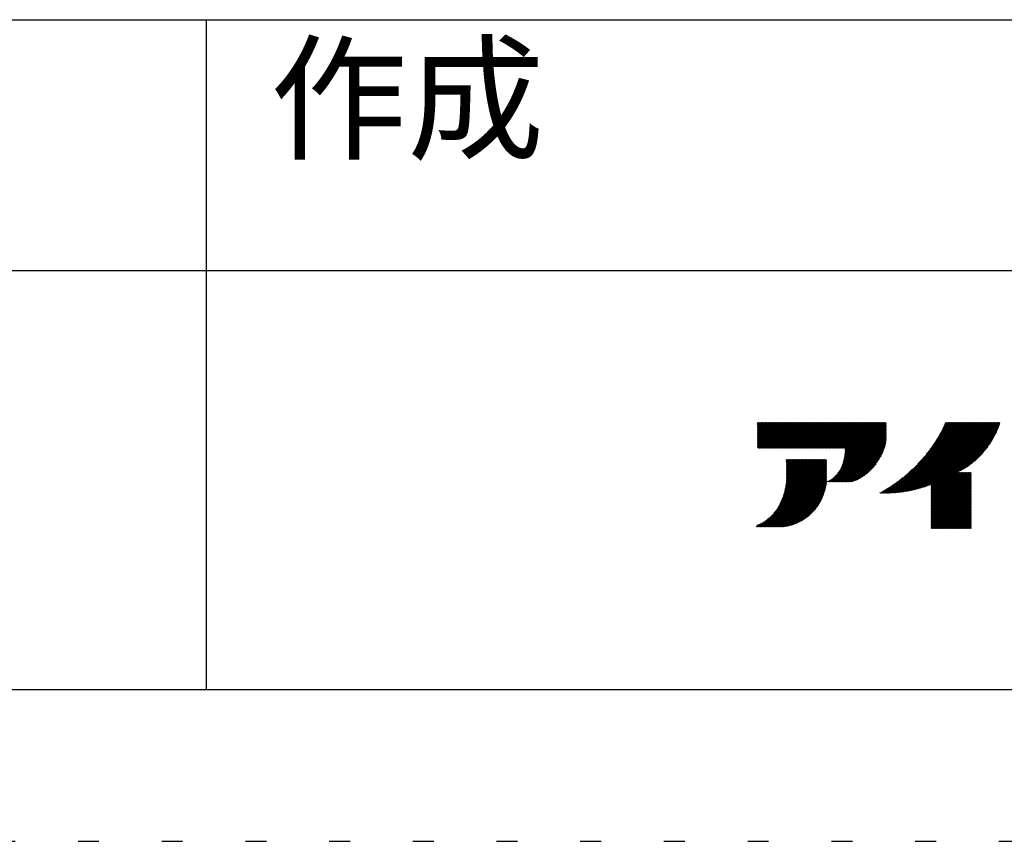
# Model space of a CAD drawing. Extents: x 115 to 4150, y 184 to 3099.
# Drawn here: x 2722 to 3016, y 184 to 429 of the extents above; entities that cross this region are included whole.
import ezdxf

# ---------------------------------------------------------------- set-up
doc = ezdxf.new("R2010")
doc.units = 0
doc.header["$LTSCALE"] = 10
doc.header["$MEASUREMENT"] = 0
doc.linetypes.add('DOT', pattern=[2.5, 0.625, -1.875])
for name, color, linetype in [('_1-0_', 7, 'CONTINUOUS'), ('_1-A_', 7, 'CONTINUOUS'), ('_1-B_', 7, 'CONTINUOUS'), ('ADD_LINE', 7, 'CONTINUOUS')]:
    doc.layers.add(name, color=color, linetype=linetype)
doc.styles.get("Standard").update_dxf_attribs({"font": 'txt', "bigfont": 'bigfont.shx'})

msp = doc.modelspace()

# ---------------------------------------------------------------- linework, layer by layer
at = {"layer": '_1-0_', "color": 7, "linetype": 'Continuous'}
for p, q in [((2942.77, 301.66), (2950.27, 309.16)), ((2942.77, 301.83), (2950.1, 309.16)), ((2942.77, 302.01), (2949.92, 309.16)), ((2942.77, 302.19), (2949.74, 309.16)), ((2942.77, 302.36), (2949.57, 309.16)), ((2942.77, 302.54), (2949.39, 309.16)), ((2942.77, 302.72), (2949.21, 309.16)), ((2942.77, 302.89), (2949.04, 309.16)), ((2942.77, 303.07), (2948.86, 309.16)), ((2942.77, 303.25), (2948.68, 309.16)), ((2942.77, 303.42), (2948.51, 309.16)), ((2942.77, 303.6), (2948.33, 309.16)), ((2942.77, 303.78), (2948.15, 309.16)), ((2942.77, 303.95), (2947.98, 309.16)), ((2942.77, 304.13), (2947.8, 309.16)), ((2942.77, 304.31), (2947.62, 309.16)), ((2942.77, 304.48), (2947.45, 309.16)), ((2942.77, 304.66), (2947.27, 309.16)), ((2942.77, 304.84), (2947.09, 309.16)), ((2942.77, 305.01), (2946.92, 309.16)), ((2942.77, 305.19), (2946.74, 309.16)), ((2942.77, 305.37), (2946.56, 309.16)), ((2942.77, 305.54), (2946.39, 309.16)), ((2942.77, 305.72), (2946.21, 309.16)), ((2942.77, 305.9), (2946.03, 309.16)), ((2942.77, 306.08), (2945.86, 309.16)), ((2942.77, 306.25), (2945.68, 309.16)), ((2942.77, 306.43), (2945.5, 309.16)), ((2942.77, 306.61), (2945.33, 309.16)), ((2942.77, 306.78), (2945.15, 309.16)), ((2942.77, 306.96), (2944.97, 309.16)), ((2942.77, 307.14), (2944.79, 309.16)), ((2942.77, 307.31), (2944.62, 309.16)), ((2942.77, 307.49), (2944.44, 309.16)), ((2942.77, 307.67), (2944.26, 309.16)), ((2942.77, 307.84), (2944.09, 309.16)), ((2942.77, 308.02), (2943.91, 309.16)), ((2942.77, 308.2), (2943.73, 309.16)), ((2942.77, 308.37), (2943.56, 309.16)), ((2942.77, 308.55), (2943.38, 309.16)), ((2942.77, 308.73), (2943.2, 309.16)), ((2942.77, 308.9), (2943.03, 309.16)), ((2942.77, 309.08), (2942.85, 309.16)), ((2942.87, 301.57), (2950.45, 309.16)), ((2943.04, 301.57), (2950.63, 309.16)), ((2943.22, 301.57), (2950.81, 309.16)), ((2943.4, 301.57), (2950.98, 309.16)), ((2943.57, 301.57), (2951.16, 309.16)), ((2943.75, 301.57), (2951.34, 309.16)), ((2943.93, 301.57), (2951.51, 309.16)), ((2944.1, 301.57), (2951.69, 309.16)), ((2944.28, 301.57), (2951.87, 309.16)), ((2944.46, 301.57), (2952.04, 309.16)), ((2944.63, 301.57), (2952.22, 309.16)), ((2944.81, 301.57), (2952.4, 309.16)), ((2944.99, 301.57), (2952.57, 309.16)), ((2945.16, 301.57), (2952.75, 309.16)), ((2945.34, 301.57), (2952.93, 309.16)), ((2945.52, 301.57), (2953.1, 309.16)), ((2945.69, 301.57), (2953.28, 309.16)), ((2945.87, 301.57), (2953.46, 309.16)), ((2946.05, 301.57), (2953.63, 309.16)), ((2946.22, 301.57), (2953.81, 309.16)), ((2946.4, 301.57), (2953.99, 309.16)), ((2946.58, 301.57), (2954.16, 309.16)), ((2946.76, 301.57), (2954.34, 309.16)), ((2946.93, 301.57), (2954.52, 309.16)), ((2947.11, 301.57), (2954.69, 309.16)), ((2947.29, 301.57), (2954.87, 309.16)), ((2947.46, 301.57), (2955.05, 309.16)), ((2947.64, 301.57), (2955.22, 309.16)), ((2947.82, 301.57), (2955.4, 309.16)), ((2947.99, 301.57), (2955.58, 309.16)), ((2948.17, 301.57), (2955.75, 309.16)), ((2948.35, 301.57), (2955.93, 309.16)), ((2948.52, 301.57), (2956.11, 309.16)), ((2948.7, 301.57), (2956.29, 309.16)), ((2948.88, 301.57), (2956.46, 309.16)), ((2949.05, 301.57), (2956.64, 309.16)), ((2949.23, 301.57), (2956.82, 309.16)), ((2949.41, 301.57), (2956.99, 309.16)), ((2949.58, 301.57), (2957.17, 309.16)), ((2949.76, 301.57), (2957.35, 309.16)), ((2949.94, 301.57), (2957.52, 309.16)), ((2950.11, 301.57), (2957.7, 309.16)), ((2950.29, 301.57), (2957.88, 309.16)), ((2950.47, 301.57), (2958.05, 309.16)), ((2950.64, 301.57), (2958.23, 309.16)), ((2950.82, 301.57), (2958.41, 309.16)), ((2951, 301.57), (2958.58, 309.16)), ((2951.17, 301.57), (2958.76, 309.16)), ((2951.35, 301.57), (2958.94, 309.16)), ((2951.53, 301.57), (2959.11, 309.16)), ((2951.7, 301.57), (2959.29, 309.16)), ((2951.88, 301.57), (2959.47, 309.16)), ((2952.06, 301.57), (2959.64, 309.16)), ((2952.24, 301.57), (2959.82, 309.16)), ((2952.41, 301.57), (2960, 309.16)), ((2952.59, 301.57), (2960.17, 309.16)), ((2952.77, 301.57), (2960.35, 309.16)), ((2952.94, 301.57), (2960.53, 309.16)), ((2953.12, 301.57), (2960.7, 309.16)), ((2953.3, 301.57), (2960.88, 309.16)), ((2953.47, 301.57), (2961.06, 309.16)), ((2953.65, 301.57), (2961.23, 309.16)), ((2953.83, 301.57), (2961.41, 309.16)), ((2954, 301.57), (2961.59, 309.16)), ((2954.18, 301.57), (2961.77, 309.16)), ((2954.36, 301.57), (2961.94, 309.16)), ((2954.53, 301.57), (2962.12, 309.16)), ((2954.71, 301.57), (2962.3, 309.16)), ((2954.89, 301.57), (2962.47, 309.16)), ((2955.06, 301.57), (2962.65, 309.16)), ((2955.24, 301.57), (2962.83, 309.16)), ((2955.42, 301.57), (2963, 309.16)), ((2955.59, 301.57), (2963.18, 309.16)), ((2955.77, 301.57), (2963.36, 309.16)), ((2955.95, 301.57), (2963.53, 309.16)), ((2956.12, 301.57), (2963.71, 309.16)), ((2956.3, 301.57), (2963.89, 309.16)), ((2956.48, 301.57), (2964.06, 309.16)), ((2956.65, 301.57), (2964.24, 309.16)), ((2956.83, 301.57), (2964.42, 309.16)), ((2957.01, 301.57), (2964.59, 309.16)), ((2957.19, 301.57), (2964.77, 309.16)), ((2957.36, 301.57), (2964.95, 309.16)), ((2957.54, 301.57), (2965.12, 309.16)), ((2957.72, 301.57), (2965.3, 309.16)), ((2957.89, 301.57), (2965.48, 309.16)), ((2958.07, 301.57), (2965.65, 309.16)), ((2958.25, 301.57), (2965.83, 309.16)), ((2958.42, 301.57), (2966.01, 309.16)), ((2958.6, 301.57), (2966.18, 309.16)), ((2958.78, 301.57), (2966.36, 309.16)), ((2958.95, 301.57), (2966.54, 309.16)), ((2959.13, 301.57), (2966.72, 309.16)), ((2959.31, 301.57), (2966.89, 309.16)), ((2959.48, 301.57), (2967.07, 309.16)), ((2959.66, 301.57), (2967.25, 309.16)), ((2959.84, 301.57), (2967.42, 309.16)), ((2960.01, 301.57), (2967.6, 309.16)), ((2960.19, 301.57), (2967.78, 309.16)), ((2960.37, 301.57), (2967.95, 309.16)), ((2960.54, 301.57), (2968.13, 309.16)), ((2960.72, 301.57), (2968.31, 309.16)), ((2960.9, 301.57), (2968.48, 309.16)), ((2961.07, 301.57), (2968.66, 309.16)), ((2961.25, 301.57), (2968.84, 309.16)), ((2961.43, 301.57), (2969.01, 309.16)), ((2961.6, 301.57), (2969.19, 309.16)), ((2961.78, 301.57), (2969.37, 309.16)), ((2961.96, 301.57), (2969.54, 309.16)), ((2962.13, 301.57), (2969.72, 309.16)), ((2962.31, 301.57), (2969.9, 309.16)), ((2962.49, 301.57), (2970.07, 309.16)), ((2962.67, 301.57), (2970.25, 309.16)), ((2962.84, 301.57), (2970.43, 309.16)), ((2963.02, 301.57), (2970.6, 309.16)), ((2963.2, 301.57), (2970.78, 309.16)), ((2963.37, 301.57), (2970.96, 309.16)), ((2963.55, 301.57), (2971.13, 309.16)), ((2963.73, 301.57), (2971.31, 309.16)), ((2963.9, 301.57), (2971.49, 309.16)), ((2964.08, 301.57), (2971.66, 309.16)), ((2964.26, 301.57), (2971.84, 309.16)), ((2964.43, 301.57), (2972.02, 309.16)), ((2964.61, 301.57), (2972.2, 309.16)), ((2964.79, 301.57), (2972.37, 309.16)), ((2964.96, 301.57), (2972.55, 309.16)), ((2965.14, 301.57), (2972.73, 309.16)), ((2965.32, 301.57), (2972.9, 309.16)), ((2965.49, 301.57), (2973.08, 309.16)), ((2965.67, 301.57), (2973.26, 309.16)), ((2965.85, 301.57), (2973.43, 309.16)), ((2966.02, 301.57), (2973.61, 309.16)), ((2966.2, 301.57), (2973.79, 309.16)), ((2966.38, 301.57), (2973.96, 309.16)), ((2966.55, 301.57), (2974.14, 309.16)), ((2966.73, 301.57), (2974.32, 309.16)), ((2966.91, 301.57), (2974.49, 309.16)), ((2967.08, 301.57), (2974.67, 309.16)), ((2967.26, 301.57), (2974.85, 309.16)), ((2967.44, 301.57), (2975.02, 309.16)), ((2967.61, 301.57), (2975.2, 309.16)), ((2967.61, 295.38), (2981.14, 308.91)), ((2967.77, 295.72), (2981.14, 309.09)), ((2967.79, 301.57), (2975.38, 309.16)), ((2967.91, 296.04), (2981.03, 309.16)), ((2967.97, 301.57), (2975.55, 309.16)), ((2968.03, 296.33), (2980.86, 309.16)), ((2968.14, 296.61), (2980.68, 309.16)), ((2968.15, 301.57), (2975.73, 309.16)), ((2968.23, 296.89), (2980.5, 309.16)), ((2968.31, 297.15), (2980.33, 309.16)), ((2968.32, 301.57), (2975.91, 309.16)), ((2968.39, 297.4), (2980.15, 309.16)), ((2968.46, 297.64), (2979.97, 309.16)), ((2968.5, 301.57), (2976.08, 309.16)), ((2968.52, 297.88), (2979.8, 309.16)), ((2968.58, 298.12), (2979.62, 309.16)), ((2968.63, 298.35), (2979.44, 309.16)), ((2968.68, 298.57), (2979.27, 309.16)), ((2968.68, 301.57), (2976.26, 309.16)), ((2968.72, 298.79), (2979.09, 309.16)), ((2968.76, 299.01), (2978.91, 309.16)), ((2968.8, 299.22), (2978.74, 309.16)), ((2968.83, 299.43), (2978.56, 309.16)), ((2968.85, 301.57), (2976.44, 309.16)), ((2968.86, 299.63), (2978.38, 309.16)), ((2968.88, 299.84), (2978.21, 309.16)), ((2968.91, 300.04), (2978.03, 309.16)), ((2968.93, 300.23), (2977.85, 309.16)), ((2968.94, 300.43), (2977.68, 309.16)), ((2968.96, 300.62), (2977.5, 309.16)), ((2968.97, 300.81), (2977.32, 309.16)), ((2968.98, 300.99), (2977.14, 309.16)), ((2968.99, 301.18), (2976.97, 309.16)), ((2968.99, 301.36), (2976.79, 309.16)), ((2968.99, 301.54), (2976.61, 309.16)), ((2982.12, 288.14), (3003.13, 309.16)), ((2982.3, 288.15), (3003.31, 309.16)), ((2982.48, 288.16), (3003.49, 309.16)), ((2982.67, 288.16), (3003.66, 309.16)), ((2982.85, 288.17), (3003.84, 309.16)), ((2983.04, 288.18), (3004.02, 309.16)), ((2983.23, 288.19), (3004.2, 309.16)), ((2983.42, 288.21), (3004.37, 309.16)), ((2983.61, 288.22), (3004.55, 309.16)), ((2983.8, 288.23), (3004.73, 309.16)), ((2983.99, 288.25), (3004.9, 309.16)), ((2984.18, 288.27), (3005.08, 309.16)), ((2984.38, 288.28), (3005.26, 309.16)), ((2984.57, 288.3), (3005.43, 309.16)), ((2984.77, 288.32), (3005.61, 309.16)), ((2984.97, 288.34), (3005.79, 309.16)), ((2985.17, 288.37), (3005.96, 309.16)), ((2985.37, 288.39), (3006.14, 309.16)), ((2985.57, 288.42), (3006.32, 309.16)), ((2985.78, 288.44), (3006.49, 309.16)), ((2985.98, 288.47), (3006.67, 309.16)), ((2986.19, 288.5), (3006.85, 309.16)), ((2986.39, 288.53), (3007.02, 309.16)), ((2986.6, 288.57), (3007.2, 309.16)), ((2986.81, 288.6), (3007.38, 309.16)), ((2987.03, 288.63), (3007.55, 309.16)), ((2987.24, 288.67), (3007.73, 309.16)), ((2987.45, 288.71), (3007.91, 309.16)), ((2987.67, 288.75), (3008.08, 309.16)), ((2987.89, 288.79), (3008.26, 309.16)), ((2988.11, 288.83), (3008.44, 309.16)), ((2988.33, 288.88), (3008.61, 309.16)), ((2988.55, 288.92), (3008.79, 309.16)), ((2988.78, 288.97), (3008.97, 309.16)), ((2989.01, 289.02), (3009.14, 309.16)), ((2989.23, 289.07), (3009.32, 309.16)), ((2989.46, 289.13), (3009.5, 309.16)), ((2989.7, 289.18), (3009.68, 309.16)), ((2989.93, 289.24), (3009.85, 309.16)), ((2990.17, 289.3), (3010.03, 309.16)), ((2990.4, 289.36), (3010.21, 309.16)), ((2990.64, 289.42), (3010.38, 309.16)), ((2990.68, 296.88), (3002.96, 309.16)), ((2990.89, 289.49), (3010.56, 309.16)), ((2991.13, 289.56), (3010.74, 309.16)), ((2991.38, 289.63), (3010.91, 309.16)), ((2991.63, 289.7), (3011.09, 309.16)), ((2991.88, 289.77), (3011.27, 309.16)), ((2992.13, 289.85), (3011.44, 309.16)), ((2992.32, 298.7), (3002.78, 309.16)), ((2992.39, 289.93), (3011.62, 309.16)), ((2992.65, 290.01), (3011.8, 309.16)), ((2992.91, 290.1), (3011.97, 309.16)), ((2993.17, 290.18), (3012.15, 309.16)), ((2993.18, 299.74), (3002.6, 309.16)), ((2993.44, 290.27), (3012.33, 309.16)), ((2993.71, 290.37), (3012.5, 309.16)), ((2993.83, 300.56), (3002.43, 309.16)), ((2993.98, 290.46), (3012.68, 309.16)), ((2994.26, 290.56), (3012.86, 309.16)), ((2994.36, 301.27), (3002.25, 309.16)), ((2994.54, 290.67), (3013.03, 309.16)), ((2994.66, 288.66), (3015.16, 309.16)), ((2994.66, 288.84), (3014.98, 309.16)), ((2994.66, 289.02), (3014.8, 309.16)), ((2994.66, 289.19), (3014.62, 309.16)), ((2994.66, 289.37), (3014.45, 309.16)), ((2994.66, 289.55), (3014.27, 309.16)), ((2994.66, 289.73), (3014.09, 309.16)), ((2994.66, 289.9), (3013.92, 309.16)), ((2994.66, 290.08), (3013.74, 309.16)), ((2994.66, 290.26), (3013.56, 309.16)), ((2994.66, 290.43), (3013.39, 309.16)), ((2994.66, 290.61), (3013.21, 309.16)), ((2994.66, 288.49), (3015.09, 308.92)), ((2994.82, 301.91), (3002.07, 309.16)), ((2995.22, 302.49), (3001.9, 309.16)), ((2995.59, 303.03), (3001.72, 309.16)), ((2995.92, 303.54), (3001.54, 309.16)), ((2996.23, 304.02), (3001.37, 309.16)), ((2996.51, 304.48), (3001.19, 309.16)), ((2996.78, 304.92), (3001.01, 309.16)), ((2997.02, 305.35), (3000.84, 309.16)), ((2997.26, 305.76), (3000.66, 309.16)), ((2997.48, 306.16), (3000.48, 309.16)), ((2997.69, 306.54), (3000.31, 309.16)), ((2997.88, 306.92), (3000.13, 309.16)), ((2998.07, 307.28), (2999.95, 309.16)), ((2998.25, 307.64), (2999.78, 309.16)), ((2998.42, 307.99), (2999.6, 309.16)), ((2998.59, 308.33), (2999.42, 309.16)), ((2998.74, 308.66), (2999.25, 309.16)), ((2998.9, 308.99), (2999.07, 309.16)), ((2964.41, 291.48), (2981.14, 308.2)), ((2964.59, 291.48), (2981.14, 308.03)), ((2964.77, 291.48), (2981.14, 307.85)), ((2964.94, 291.48), (2981.14, 307.67)), ((2965.12, 291.48), (2981.14, 307.5)), ((2965.3, 291.48), (2981.14, 307.32)), ((2965.47, 291.48), (2981.14, 307.14)), ((2965.65, 291.48), (2981.14, 306.97)), ((2965.83, 291.48), (2981.14, 306.79)), ((2966, 291.48), (2981.14, 306.61)), ((2966.18, 291.48), (2981.14, 306.44)), ((2966.36, 291.48), (2981.14, 306.26)), ((2966.54, 291.48), (2981.14, 306.08)), ((2966.71, 291.48), (2981.14, 305.91)), ((2966.79, 294.03), (2981.14, 308.38)), ((2967.16, 294.58), (2981.14, 308.56)), ((2967.42, 295.01), (2981.14, 308.73)), ((2994.66, 288.31), (3015.01, 308.66)), ((2994.66, 288.13), (3014.92, 308.4)), ((2994.66, 287.96), (3014.83, 308.13)), ((2994.66, 287.78), (3014.73, 307.85)), ((2994.66, 287.6), (3014.62, 307.57)), ((2994.66, 287.43), (3014.51, 307.28)), ((2994.66, 287.25), (3014.38, 306.97)), ((2994.66, 287.07), (3014.25, 306.66)), ((3002.07, 294.31), (3014.1, 306.34)), ((3002.35, 294.41), (3013.94, 306)), ((2966.89, 291.48), (2981.14, 305.73)), ((2967.07, 291.48), (2981.14, 305.55)), ((2967.24, 291.48), (2981.14, 305.38)), ((2967.42, 291.48), (2981.14, 305.2)), ((2967.6, 291.48), (2981.14, 305.02)), ((2967.77, 291.48), (2981.14, 304.85)), ((2967.95, 291.48), (2981.14, 304.67)), ((2968.13, 291.48), (2981.14, 304.49)), ((2968.3, 291.48), (2981.14, 304.31)), ((2968.48, 291.48), (2981.14, 304.14)), ((2968.66, 291.48), (2981.14, 303.96)), ((2968.83, 291.48), (2981.13, 303.78)), ((2969.01, 291.48), (2981.12, 303.59)), ((2969.19, 291.48), (2981.1, 303.39)), ((2969.36, 291.48), (2981.07, 303.18)), ((2969.54, 291.48), (2981.03, 302.97)), ((3002.65, 294.53), (3013.77, 305.66)), ((3002.96, 294.67), (3013.58, 305.29)), ((3003.29, 294.82), (3013.38, 304.91)), ((3003.64, 294.99), (3013.16, 304.51)), ((3004.01, 295.19), (3012.91, 304.09)), ((3004.41, 295.41), (3012.63, 303.63)), ((3004.84, 295.67), (3012.31, 303.14)), ((2969.72, 291.48), (2980.99, 302.75)), ((2969.89, 291.48), (2980.93, 302.52)), ((2970.07, 291.48), (2980.87, 302.28)), ((2970.25, 291.48), (2980.8, 302.03)), ((2970.42, 291.48), (2980.72, 301.77)), ((2970.62, 291.5), (2980.63, 301.51)), ((2970.86, 291.56), (2980.53, 301.23)), ((2971.1, 291.62), (2980.42, 300.94)), ((2971.35, 291.7), (2980.3, 300.64)), ((2971.61, 291.78), (2980.16, 300.33)), ((2971.89, 291.88), (2980.01, 300)), ((3005.33, 295.98), (3011.95, 302.6)), ((3005.89, 296.36), (3011.51, 301.98)), ((3006.57, 296.86), (3010.95, 301.25)), ((3007.53, 297.64), (3010.11, 300.23)), ((2943.79, 278.1), (2963.39, 297.7)), ((2943.96, 278.1), (2963.39, 297.53)), ((2944.14, 278.1), (2963.39, 297.35)), ((2944.31, 278.1), (2963.39, 297.17)), ((2944.49, 278.09), (2963.39, 297)), ((2947.62, 282.11), (2963.39, 297.88)), ((2948.29, 282.96), (2963.39, 298.06)), ((2948.69, 283.53), (2963.28, 298.12)), ((2948.99, 284.01), (2963.11, 298.12)), ((2949.23, 284.43), (2962.93, 298.12)), ((2949.44, 284.81), (2962.75, 298.12)), ((2949.62, 285.17), (2962.58, 298.12)), ((2949.78, 285.51), (2962.4, 298.12)), ((2949.93, 285.83), (2962.22, 298.12)), ((2950.06, 286.14), (2962.05, 298.12)), ((2950.17, 286.43), (2961.87, 298.12)), ((2950.28, 286.72), (2961.69, 298.12)), ((2950.38, 286.99), (2961.51, 298.12)), ((2950.47, 287.26), (2961.34, 298.12)), ((2950.56, 287.52), (2961.16, 298.12)), ((2950.64, 287.78), (2960.98, 298.12)), ((2950.71, 288.03), (2960.81, 298.12)), ((2950.78, 288.27), (2960.63, 298.12)), ((2950.85, 288.52), (2960.45, 298.12)), ((2950.91, 288.75), (2960.28, 298.12)), ((2950.96, 288.99), (2960.1, 298.12)), ((2951.01, 289.22), (2959.92, 298.12)), ((2951.06, 289.44), (2959.75, 298.12)), ((2951.11, 289.66), (2959.57, 298.12)), ((2951.15, 289.88), (2959.39, 298.12)), ((2951.19, 290.1), (2959.22, 298.12)), ((2951.23, 290.32), (2959.04, 298.12)), ((2951.27, 290.53), (2958.86, 298.12)), ((2951.3, 290.74), (2958.69, 298.12)), ((2951.33, 290.95), (2958.51, 298.12)), ((2951.36, 291.15), (2958.33, 298.12)), ((2951.39, 291.36), (2958.16, 298.12)), ((2951.4, 291.55), (2957.98, 298.12)), ((2951.4, 291.72), (2957.8, 298.12)), ((2951.4, 291.9), (2957.63, 298.12)), ((2951.4, 292.08), (2957.45, 298.12)), ((2951.4, 292.25), (2957.27, 298.12)), ((2951.4, 292.43), (2957.1, 298.12)), ((2951.4, 292.61), (2956.92, 298.12)), ((2951.4, 292.78), (2956.74, 298.12)), ((2951.4, 292.96), (2956.56, 298.12)), ((2951.4, 293.14), (2956.39, 298.12)), ((2951.4, 293.32), (2956.21, 298.12)), ((2951.4, 293.49), (2956.03, 298.12)), ((2951.4, 293.67), (2955.86, 298.12)), ((2951.4, 293.85), (2955.68, 298.12)), ((2951.4, 294.02), (2955.5, 298.12)), ((2951.4, 294.2), (2955.33, 298.12)), ((2951.4, 294.38), (2955.15, 298.12)), ((2951.4, 294.55), (2954.97, 298.12)), ((2951.4, 294.73), (2954.8, 298.12)), ((2951.4, 294.91), (2954.62, 298.12)), ((2951.4, 295.08), (2954.44, 298.12)), ((2951.4, 295.26), (2954.27, 298.12)), ((2951.4, 295.44), (2954.09, 298.12)), ((2951.4, 295.61), (2953.91, 298.12)), ((2951.4, 295.79), (2953.74, 298.12)), ((2951.4, 295.97), (2953.56, 298.12)), ((2951.4, 296.14), (2953.38, 298.12)), ((2951.4, 296.32), (2953.21, 298.12)), ((2951.4, 296.5), (2953.03, 298.12)), ((2951.4, 296.67), (2952.85, 298.12)), ((2951.4, 296.85), (2952.68, 298.12)), ((2951.4, 297.03), (2952.5, 298.12)), ((2951.4, 297.2), (2952.32, 298.12)), ((2951.4, 297.38), (2952.15, 298.12)), ((2951.4, 297.56), (2951.97, 298.12)), ((2951.4, 297.73), (2951.79, 298.12)), ((2951.4, 297.91), (2951.62, 298.12)), ((2951.4, 298.09), (2951.44, 298.12)), ((2972.18, 292), (2979.84, 299.66)), ((2972.49, 292.13), (2979.66, 299.3)), ((2972.82, 292.28), (2979.44, 298.91)), ((2973.18, 292.46), (2979.2, 298.49)), ((2973.57, 292.68), (2978.92, 298.03)), ((2974.02, 292.95), (2978.59, 297.52)), ((2944.67, 278.09), (2963.39, 296.82)), ((2944.84, 278.09), (2963.39, 296.65)), ((2945.02, 278.09), (2963.39, 296.47)), ((2945.19, 278.09), (2963.4, 296.29)), ((2945.37, 278.09), (2963.4, 296.12)), ((2945.54, 278.09), (2963.4, 295.94)), ((2945.72, 278.09), (2963.4, 295.76)), ((2945.89, 278.08), (2963.4, 295.59)), ((2946.07, 278.08), (2963.4, 295.41)), ((2946.24, 278.08), (2963.4, 295.23)), ((2946.42, 278.08), (2963.4, 295.06)), ((2946.59, 278.08), (2963.4, 294.88)), ((2946.77, 278.08), (2963.4, 294.71)), ((2946.94, 278.07), (2963.4, 294.53)), ((2947.12, 278.07), (2963.4, 294.35)), ((2947.29, 278.07), (2963.4, 294.18)), ((2974.56, 293.32), (2978.16, 296.91)), ((2975.31, 293.89), (2977.52, 296.1)), ((2981.93, 288.14), (2989.07, 295.27)), ((2994.66, 282.48), (3006.47, 294.29)), ((2994.66, 282.65), (3006.3, 294.29)), ((2994.66, 282.83), (3006.12, 294.29)), ((2994.66, 283.01), (3005.94, 294.29)), ((2994.66, 283.18), (3005.77, 294.29)), ((2994.66, 283.36), (3005.59, 294.29)), ((2994.66, 283.54), (3005.41, 294.29)), ((2994.66, 283.71), (3005.24, 294.29)), ((2994.66, 283.89), (3005.06, 294.29)), ((2994.66, 284.07), (3004.88, 294.29)), ((2994.66, 284.25), (3004.7, 294.29)), ((2994.66, 284.42), (3004.53, 294.29)), ((2994.66, 284.6), (3004.35, 294.29)), ((2994.66, 284.78), (3004.17, 294.29)), ((2994.66, 284.95), (3004, 294.29)), ((2994.66, 285.13), (3003.82, 294.29)), ((2994.66, 285.31), (3003.64, 294.29)), ((2994.66, 285.48), (3003.47, 294.29)), ((2994.66, 285.66), (3003.29, 294.29)), ((2994.66, 285.84), (3003.11, 294.29)), ((2994.66, 286.01), (3002.94, 294.29)), ((2994.66, 286.19), (3002.76, 294.29)), ((2994.66, 286.37), (3002.58, 294.29)), ((2994.66, 286.54), (3002.41, 294.29)), ((2994.66, 286.72), (3002.23, 294.29)), ((2994.66, 286.9), (3002.05, 294.29)), ((2994.66, 282.3), (3006.6, 294.25)), ((2994.66, 282.12), (3006.6, 294.07)), ((2947.47, 278.07), (2963.4, 294)), ((2947.64, 278.07), (2963.4, 293.82)), ((2947.82, 278.07), (2963.4, 293.65)), ((2947.99, 278.06), (2963.4, 293.47)), ((2948.17, 278.06), (2963.4, 293.3)), ((2948.34, 278.06), (2963.4, 293.12)), ((2948.52, 278.06), (2963.4, 292.94)), ((2948.69, 278.05), (2963.4, 292.77)), ((2948.87, 278.05), (2963.41, 292.59)), ((2949.04, 278.05), (2963.41, 292.41)), ((2949.22, 278.05), (2963.41, 292.24)), ((2949.39, 278.05), (2963.41, 292.06)), ((2949.57, 278.04), (2963.41, 291.89)), ((2949.75, 278.05), (2963.41, 291.71)), ((2949.93, 278.05), (2963.41, 291.53)), ((2950.12, 278.07), (2963.39, 291.34)), ((2950.31, 278.08), (2963.36, 291.13)), ((2963.53, 291.48), (2963.6, 291.55)), ((2963.71, 291.48), (2963.91, 291.68)), ((2963.88, 291.48), (2964.24, 291.84)), ((2964.06, 291.48), (2964.64, 292.05)), ((2964.24, 291.48), (2965.15, 292.39)), ((2981.22, 288.13), (2984.64, 291.55)), ((2981.4, 288.13), (2985.36, 292.09)), ((2981.57, 288.13), (2986.19, 292.75)), ((2981.75, 288.13), (2987.24, 293.62)), ((2994.66, 281.95), (3006.6, 293.89)), ((2994.66, 281.77), (3006.6, 293.72)), ((2994.66, 281.59), (3006.6, 293.54)), ((2994.66, 281.42), (3006.6, 293.36)), ((2994.66, 281.24), (3006.6, 293.19)), ((2994.66, 281.06), (3006.6, 293.01)), ((2994.66, 280.89), (3006.6, 292.83)), ((2994.66, 280.71), (3006.6, 292.66)), ((2994.66, 280.53), (3006.6, 292.48)), ((2994.66, 280.36), (3006.6, 292.3)), ((2994.66, 280.18), (3006.6, 292.13)), ((2994.66, 280), (3006.6, 291.95)), ((2994.66, 279.83), (3006.6, 291.77)), ((2994.66, 279.65), (3006.6, 291.6)), ((2994.66, 279.47), (3006.6, 291.42)), ((2994.66, 279.3), (3006.6, 291.24)), ((2950.5, 278.1), (2963.32, 290.92)), ((2950.7, 278.12), (2963.29, 290.7)), ((2950.9, 278.14), (2963.25, 290.49)), ((2951.11, 278.17), (2963.2, 290.27)), ((2951.32, 278.21), (2963.16, 290.04)), ((2951.53, 278.24), (2963.1, 289.82)), ((2951.75, 278.29), (2963.05, 289.58)), ((2951.98, 278.33), (2962.99, 289.35)), ((2952.21, 278.39), (2962.93, 289.11)), ((2952.44, 278.45), (2962.86, 288.86)), ((2952.69, 278.51), (2962.79, 288.61)), ((2952.93, 278.58), (2962.71, 288.36)), ((2979.33, 288.18), (2979.41, 288.26)), ((2979.5, 288.18), (2979.77, 288.45)), ((2979.66, 288.17), (2980.15, 288.65)), ((2979.83, 288.16), (2980.55, 288.87)), ((2980, 288.15), (2980.96, 289.11)), ((2980.17, 288.15), (2981.4, 289.37)), ((2980.35, 288.14), (2981.86, 289.66)), ((2980.52, 288.14), (2982.34, 289.96)), ((2980.69, 288.13), (2982.86, 290.3)), ((2980.87, 288.13), (2983.4, 290.67)), ((2981.04, 288.13), (2983.99, 291.08)), ((2994.66, 279.12), (3006.6, 291.06)), ((2994.66, 278.94), (3006.6, 290.89)), ((2994.66, 278.77), (3006.6, 290.71)), ((2994.66, 278.59), (3006.6, 290.53)), ((2994.66, 278.41), (3006.6, 290.36)), ((2994.66, 278.23), (3006.6, 290.18)), ((2994.66, 278.06), (3006.6, 290)), ((2994.66, 277.88), (3006.6, 289.83)), ((2994.66, 277.7), (3006.6, 289.65)), ((2994.66, 277.53), (3006.6, 289.47)), ((2994.82, 277.51), (3006.6, 289.3)), ((2994.99, 277.51), (3006.6, 289.12)), ((2995.17, 277.51), (3006.6, 288.94)), ((2995.35, 277.51), (3006.6, 288.77)), ((2995.52, 277.51), (3006.6, 288.59)), ((2995.7, 277.51), (3006.6, 288.41)), ((2995.88, 277.51), (3006.6, 288.24)), ((2953.19, 278.66), (2962.62, 288.09)), ((2953.46, 278.75), (2962.53, 287.82)), ((2953.73, 278.85), (2962.42, 287.54)), ((2954.01, 278.96), (2962.31, 287.26)), ((2954.31, 279.07), (2962.19, 286.96)), ((2954.62, 279.21), (2962.05, 286.64)), ((2954.94, 279.36), (2961.9, 286.31)), ((2955.29, 279.52), (2961.73, 285.97)), ((2955.66, 279.72), (2961.54, 285.6)), ((2996.05, 277.51), (3006.6, 288.06)), ((2996.23, 277.51), (3006.6, 287.88)), ((2996.41, 277.51), (3006.6, 287.71)), ((2996.59, 277.51), (3006.6, 287.53)), ((2996.76, 277.51), (3006.6, 287.35)), ((2996.94, 277.51), (3006.6, 287.18)), ((2997.12, 277.51), (3006.6, 287)), ((2997.29, 277.51), (3006.6, 286.82)), ((2997.47, 277.51), (3006.6, 286.65)), ((2997.65, 277.51), (3006.6, 286.47)), ((2997.82, 277.51), (3006.6, 286.29)), ((2998, 277.51), (3006.6, 286.12)), ((2998.18, 277.51), (3006.6, 285.94)), ((2998.35, 277.51), (3006.6, 285.76)), ((2998.53, 277.51), (3006.6, 285.58)), ((2998.71, 277.51), (3006.6, 285.41)), ((2998.88, 277.51), (3006.6, 285.23)), ((2956.06, 279.94), (2961.31, 285.19)), ((2956.51, 280.21), (2961.04, 284.74)), ((2957.03, 280.56), (2960.69, 284.22)), ((2957.69, 281.04), (2960.21, 283.56)), ((2999.06, 277.51), (3006.6, 285.05)), ((2999.24, 277.51), (3006.6, 284.88)), ((2999.41, 277.51), (3006.6, 284.7)), ((2999.59, 277.51), (3006.6, 284.52)), ((2999.77, 277.51), (3006.6, 284.35)), ((2999.94, 277.51), (3006.6, 284.17)), ((3000.12, 277.51), (3006.6, 283.99)), ((3000.3, 277.51), (3006.6, 283.82)), ((3000.47, 277.51), (3006.6, 283.64)), ((3000.65, 277.51), (3006.6, 283.46)), ((3000.83, 277.51), (3006.6, 283.29)), ((3001, 277.51), (3006.6, 283.11)), ((3001.18, 277.51), (3006.6, 282.93)), ((3001.36, 277.51), (3006.6, 282.76)), ((3001.54, 277.51), (3006.6, 282.58)), ((3001.71, 277.51), (3006.6, 282.4)), ((2943.26, 278.1), (2944.74, 279.58)), ((2943.43, 278.1), (2945.32, 279.98)), ((2943.61, 278.1), (2946.17, 280.66)), ((3001.89, 277.51), (3006.6, 282.23)), ((3002.07, 277.51), (3006.6, 282.05)), ((3002.24, 277.51), (3006.6, 281.87)), ((3002.42, 277.51), (3006.6, 281.7)), ((3002.6, 277.51), (3006.6, 281.52)), ((3002.77, 277.51), (3006.6, 281.34)), ((3002.95, 277.51), (3006.6, 281.17)), ((3003.13, 277.51), (3006.6, 280.99)), ((3003.3, 277.51), (3006.6, 280.81)), ((3003.48, 277.51), (3006.6, 280.64)), ((3003.66, 277.51), (3006.6, 280.46)), ((3003.83, 277.51), (3006.6, 280.28)), ((3004.01, 277.51), (3006.6, 280.1)), ((3004.19, 277.51), (3006.6, 279.93)), ((3004.36, 277.51), (3006.6, 279.75)), ((3004.54, 277.51), (3006.6, 279.57)), ((3004.72, 277.51), (3006.6, 279.4)), ((2942.38, 278.1), (2942.66, 278.39)), ((2942.55, 278.1), (2943.05, 278.6)), ((2942.73, 278.1), (2943.43, 278.8)), ((2942.91, 278.1), (2943.83, 279.02)), ((2943.08, 278.1), (2944.26, 279.28)), ((3004.89, 277.51), (3006.6, 279.22)), ((3005.07, 277.51), (3006.6, 279.04)), ((3005.25, 277.51), (3006.6, 278.87)), ((3005.42, 277.51), (3006.6, 278.69)), ((3005.6, 277.51), (3006.6, 278.51)), ((3005.78, 277.51), (3006.6, 278.34)), ((3005.95, 277.51), (3006.6, 278.16)), ((3006.13, 277.51), (3006.6, 277.98)), ((3006.31, 277.51), (3006.6, 277.81)), ((3006.48, 277.51), (3006.6, 277.63))]:
    msp.add_line(p, q, dxfattribs=at)
at = {"layer": '_1-A_', "color": 7, "linetype": 'Continuous'}
for p, q in [((200.35, 429.5), (4050.35, 429.5)), ((2778.15, 429.5), (2778.15, 229.5)), ((200.35, 354.62), (4050.35, 354.62)), ((200.35, 229.5), (4050.35, 229.5)), ((200.35, 229.5), (4050.35, 229.5))]:
    msp.add_line(p, q, dxfattribs=at)
at = {"layer": 'ADD_LINE', "color": 7, "linetype": 'DOT'}
msp.add_line((114.84, 184.14), (4150.35, 184.14), dxfattribs=at)

# ---------------------------------------------------------------- texts
at = {"layer": '_1-B_', "color": 7}
msp.add_text('作成', height=30, dxfattribs=at).set_placement((2797.22, 390.9))

doc.saveas('drawing.dxf')
